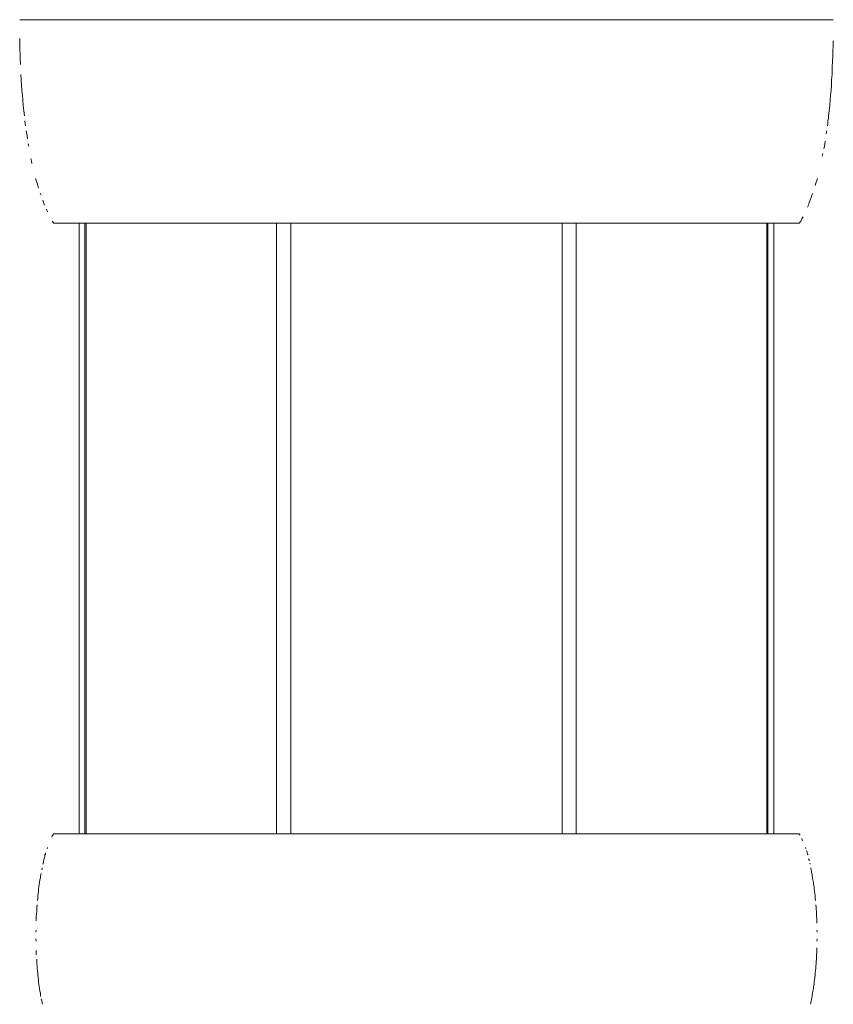
# Model space of a CAD drawing. Extents: x 1080 to 2268, y 542 to 1382.
# Drawn here: x 1571 to 1583, y 870 to 884 of the extents above; entities that cross this region are included whole.
import ezdxf

# ---------------------------------------------------------------- set-up
doc = ezdxf.new("R2010")
doc.units = 0
doc.header["$LTSCALE"] = 10
doc.header["$MEASUREMENT"] = 0
doc.layers.add('レイヤー 1', color=7, linetype='CONTINUOUS')

msp = doc.modelspace()

# ---------------------------------------------------------------- linework, layer by layer
at = {"layer": 'レイヤー 1', "color": 7, "lineweight": 18}
for points in [[(1583.263, 884.498), (1571.402, 884.498)], [(1571.402, 884.226)], [(1571.405, 884.148), (1571.402, 884.226)], [(1571.405, 884.075), (1571.405, 884.148)], [(1583.257, 884.039), (1583.26, 884.117)], [(1583.26, 884.117), (1583.263, 884.19)], [(1583.263, 884.19)], [(1571.408, 883.997), (1571.405, 884.075)], [(1571.411, 883.924), (1571.408, 883.997)], [(1583.254, 883.888), (1583.257, 883.96)], [(1583.257, 883.96), (1583.257, 884.039)], [(1571.414, 883.845), (1571.411, 883.924)], [(1583.245, 883.731), (1583.248, 883.809)], [(1583.248, 883.809), (1583.254, 883.888)], [(1571.42, 883.7)], [(1571.426, 883.622), (1571.42, 883.7)], [(1583.239, 883.622), (1583.245, 883.7)], [(1583.245, 883.7), (1583.245, 883.731)], [(1571.429, 883.543), (1571.426, 883.622)], [(1571.435, 883.471), (1571.429, 883.543)], [(1583.23, 883.471), (1583.236, 883.543)], [(1583.236, 883.543), (1583.239, 883.622)], [(1571.441, 883.392), (1571.435, 883.471)], [(1571.447, 883.325), (1571.441, 883.392)], [(1583.218, 883.325), (1583.224, 883.392)], [(1583.224, 883.392), (1583.23, 883.471)], [(1571.454, 883.247), (1571.447, 883.325)], [(1571.463, 883.168), (1571.454, 883.247)], [(1583.203, 883.168), (1583.212, 883.247)], [(1583.212, 883.247), (1583.218, 883.325)], [(1571.472, 883.096), (1571.463, 883.168)], [(1583.191, 883.059), (1583.194, 883.096)], [(1583.194, 883.096), (1583.203, 883.168)], [(1571.478, 883.023)], [(1571.484, 882.981), (1571.478, 883.023)], [(1571.487, 882.951), (1571.484, 882.981)], [(1583.179, 882.951), (1583.182, 882.981)], [(1583.182, 882.981), (1583.185, 883.023)], [(1583.185, 883.023), (1583.191, 883.059)], [(1571.499, 882.878)], [(1571.505, 882.836), (1571.499, 882.878)], [(1571.511, 882.8), (1571.505, 882.836)], [(1571.514, 882.763), (1571.511, 882.8)], [(1583.161, 882.836), (1583.167, 882.878)], [(1583.167, 882.878)], [(1571.526, 882.691)], [(1571.535, 882.654), (1571.526, 882.691)], [(1583.124, 882.618), (1583.134, 882.654)], [(1583.134, 882.654), (1583.14, 882.691)], [(1583.14, 882.691), (1583.143, 882.727)], [(1583.143, 882.727)], [(1583.103, 882.509), (1583.112, 882.546)], [(1583.112, 882.546)], [(1571.565, 882.473)], [(1571.574, 882.437), (1571.565, 882.473)], [(1571.58, 882.401), (1571.574, 882.437)], [(1583.085, 882.401)], [(1571.635, 882.183)], [(1571.644, 882.153), (1571.635, 882.183)], [(1571.656, 882.116), (1571.644, 882.153)], [(1571.665, 882.08), (1571.656, 882.116)], [(1571.677, 882.044), (1571.665, 882.08)], [(1583.001, 882.08), (1583.01, 882.116)], [(1583.01, 882.116), (1583.022, 882.153)], [(1583.022, 882.153), (1583.031, 882.183)], [(1583.031, 882.183)], [(1571.701, 881.971)], [(1571.713, 881.941), (1571.701, 881.971)], [(1582.94, 881.905), (1582.952, 881.941)], [(1582.952, 881.941), (1582.964, 881.971)], [(1582.964, 881.971)], [(1571.738, 881.869)], [(1571.75, 881.832), (1571.738, 881.869)], [(1571.762, 881.796), (1571.75, 881.832)], [(1582.889, 881.766), (1582.901, 881.796)], [(1582.901, 881.796), (1582.913, 881.832)], [(1582.913, 881.832), (1582.928, 881.869)], [(1582.928, 881.869), (1582.94, 881.905)], [(1571.792, 881.735)], [(1571.807, 881.699), (1571.792, 881.735)], [(1582.855, 881.699)], [(1571.877, 881.56)], [(1571.898, 881.53), (1571.877, 881.56)], [(1582.768, 881.53), (1571.898, 881.53)], [(1572.27, 881.53), (1572.27, 872.631)], [(1572.351, 881.53), (1572.351, 872.631)], [(1572.369, 881.53), (1572.369, 872.631)], [(1575.147, 881.53), (1575.147, 872.631)], [(1575.356, 881.53), (1575.356, 872.631)], [(1579.31, 881.53), (1579.31, 872.631)], [(1579.515, 881.53), (1579.515, 872.631)], [(1582.296, 872.631), (1582.296, 881.53)], [(1582.311, 881.53), (1582.311, 872.631)], [(1582.396, 881.53), (1582.396, 872.631)], [(1582.768, 881.53), (1582.789, 881.56)], [(1582.789, 881.56), (1582.807, 881.596)], [(1582.807, 881.596), (1582.825, 881.627)], [(1582.825, 881.627)], [(1571.877, 872.601), (1571.886, 872.613)], [(1571.886, 872.613), (1571.898, 872.631)], [(1571.898, 872.631), (1582.768, 872.631)], [(1582.78, 872.613), (1582.768, 872.631)], [(1571.819, 872.468)], [(1571.834, 872.498)], [(1571.846, 872.534)], [(1571.871, 872.583), (1571.877, 872.601)], [(1582.804, 872.564)], [(1582.81, 872.546), (1582.804, 872.564)], [(1582.819, 872.534), (1582.81, 872.546)], [(1582.831, 872.498)], [(1582.846, 872.468)], [(1571.768, 872.304), (1571.771, 872.323)], [(1571.771, 872.323), (1571.777, 872.335)], [(1571.777, 872.335), (1571.78, 872.353)], [(1571.78, 872.353)], [(1571.792, 872.389)], [(1571.804, 872.413), (1571.807, 872.431)], [(1571.807, 872.431)], [(1582.858, 872.431)], [(1582.861, 872.413), (1582.858, 872.431)], [(1582.874, 872.389)], [(1582.88, 872.371), (1582.874, 872.389)], [(1582.883, 872.353), (1582.88, 872.371)], [(1582.889, 872.335), (1582.883, 872.353)], [(1582.895, 872.323), (1582.889, 872.335)], [(1571.741, 872.19), (1571.744, 872.202)], [(1571.744, 872.202), (1571.75, 872.22)], [(1571.75, 872.238), (1571.753, 872.25)], [(1571.75, 872.22), (1571.75, 872.238)], [(1571.753, 872.25), (1571.759, 872.268)], [(1571.759, 872.268), (1571.762, 872.286)], [(1571.762, 872.286), (1571.768, 872.304)], [(1582.904, 872.268)], [(1582.91, 872.25), (1582.904, 872.268)], [(1582.913, 872.238), (1582.91, 872.25)], [(1582.919, 872.202)], [(1582.925, 872.19), (1582.919, 872.202)], [(1571.707, 872.02), (1571.71, 872.038)], [(1571.71, 872.038), (1571.713, 872.051)], [(1571.713, 872.051)], [(1571.723, 872.105), (1571.729, 872.123)], [(1571.729, 872.123), (1571.732, 872.135)], [(1571.732, 872.135)], [(1582.934, 872.135)], [(1582.937, 872.123), (1582.934, 872.135)], [(1582.943, 872.105), (1582.937, 872.123)], [(1582.946, 872.087), (1582.943, 872.105)], [(1582.946, 872.069), (1582.946, 872.087)], [(1582.949, 872.051), (1582.946, 872.069)], [(1582.955, 872.038), (1582.949, 872.051)], [(1582.955, 872.02), (1582.955, 872.038)], [(1571.683, 871.857), (1571.686, 871.893)], [(1571.686, 871.893), (1571.692, 871.924)], [(1571.692, 871.924), (1571.698, 871.96)], [(1571.698, 871.96), (1571.704, 871.99)], [(1571.704, 871.99), (1571.707, 872.02)], [(1582.961, 871.99), (1582.955, 872.02)], [(1582.967, 871.96), (1582.961, 871.99)], [(1582.973, 871.924), (1582.967, 871.96)], [(1582.976, 871.893), (1582.973, 871.924)], [(1582.982, 871.857), (1582.976, 871.893)], [(1571.668, 871.724), (1571.671, 871.76)], [(1571.671, 871.76), (1571.674, 871.791)], [(1571.674, 871.791), (1571.677, 871.827)], [(1571.677, 871.827), (1571.683, 871.857)], [(1582.985, 871.827), (1582.982, 871.857)], [(1582.991, 871.791), (1582.985, 871.827)], [(1582.994, 871.76), (1582.991, 871.791)], [(1582.997, 871.724), (1582.994, 871.76)], [(1571.662, 871.658), (1571.665, 871.694)], [(1571.665, 871.694), (1571.668, 871.724)], [(1583.001, 871.694), (1582.997, 871.724)], [(1583.004, 871.658), (1583.001, 871.694)], [(1571.644, 871.428), (1571.647, 871.464)], [(1571.647, 871.464), (1571.65, 871.494)], [(1571.65, 871.531), (1571.653, 871.561)], [(1571.65, 871.494), (1571.65, 871.531)], [(1571.653, 871.561), (1571.656, 871.597)], [(1571.656, 871.597)], [(1583.013, 871.561), (1583.01, 871.597)], [(1583.01, 871.597)], [(1583.013, 871.531), (1583.013, 871.561)], [(1583.016, 871.494), (1583.013, 871.531)], [(1583.019, 871.464), (1583.016, 871.494)], [(1583.019, 871.428), (1583.019, 871.464)], [(1571.641, 871.361), (1571.644, 871.398)], [(1571.644, 871.398), (1571.644, 871.428)], [(1583.022, 871.398), (1583.019, 871.428)], [(1583.022, 871.361), (1583.022, 871.398)], [(1583.025, 871.331), (1583.022, 871.361)], [(1571.638, 871.198), (1571.641, 871.228)], [(1571.641, 871.228)], [(1583.028, 871.198), (1583.025, 871.228)], [(1583.025, 871.228)], [(1571.638, 871.101)], [(1571.641, 871.065), (1571.638, 871.101)], [(1583.025, 871.065), (1583.028, 871.101)], [(1583.028, 871.101)], [(1571.641, 870.932)], [(1571.644, 870.902), (1571.641, 870.932)], [(1571.644, 870.866), (1571.644, 870.902)], [(1583.019, 870.866), (1583.022, 870.902)], [(1583.022, 870.932), (1583.025, 870.968)], [(1583.022, 870.902), (1583.022, 870.932)], [(1583.025, 870.968)], [(1571.65, 870.805)], [(1571.65, 870.769), (1571.65, 870.805)], [(1571.653, 870.739), (1571.65, 870.769)], [(1583.013, 870.769), (1583.016, 870.805)], [(1583.013, 870.739), (1583.013, 870.769)], [(1583.016, 870.805), (1583.019, 870.835)], [(1583.019, 870.835), (1583.019, 870.866)], [(1571.656, 870.702), (1571.653, 870.739)], [(1571.659, 870.672), (1571.656, 870.702)], [(1571.662, 870.636), (1571.659, 870.672)], [(1571.665, 870.606), (1571.662, 870.636)], [(1571.668, 870.569), (1571.665, 870.606)], [(1582.997, 870.569), (1583.001, 870.606)], [(1583.001, 870.606), (1583.004, 870.636)], [(1583.004, 870.636), (1583.007, 870.672)], [(1583.007, 870.672), (1583.01, 870.702)], [(1583.01, 870.702), (1583.013, 870.739)], [(1571.671, 870.539), (1571.668, 870.569)], [(1571.674, 870.503), (1571.671, 870.539)], [(1571.677, 870.473), (1571.674, 870.503)], [(1571.683, 870.436), (1571.677, 870.473)], [(1582.982, 870.436), (1582.985, 870.473)], [(1582.985, 870.473), (1582.991, 870.503)], [(1582.991, 870.503), (1582.994, 870.539)], [(1582.994, 870.539), (1582.997, 870.569)], [(1571.686, 870.406), (1571.683, 870.436)], [(1571.692, 870.376), (1571.686, 870.406)], [(1571.698, 870.34), (1571.692, 870.376)], [(1571.704, 870.309), (1571.698, 870.34)], [(1582.961, 870.309), (1582.967, 870.34)], [(1582.967, 870.34), (1582.973, 870.376)], [(1582.973, 870.376), (1582.976, 870.406)], [(1582.976, 870.406), (1582.982, 870.436)], [(1571.707, 870.273), (1571.704, 870.309)], [(1571.71, 870.261), (1571.707, 870.273)], [(1571.717, 870.225)], [(1571.72, 870.213), (1571.717, 870.225)], [(1571.723, 870.195), (1571.72, 870.213)], [(1571.729, 870.176), (1571.723, 870.195)], [(1571.732, 870.158), (1571.729, 870.176)], [(1582.934, 870.158), (1582.937, 870.176)], [(1582.937, 870.176), (1582.943, 870.195)], [(1582.943, 870.195), (1582.946, 870.213)], [(1582.946, 870.225), (1582.949, 870.243)], [(1582.946, 870.213), (1582.946, 870.225)], [(1582.949, 870.243), (1582.955, 870.261)], [(1582.955, 870.273), (1582.961, 870.309)], [(1582.955, 870.261), (1582.955, 870.273)], [(1571.735, 870.146), (1571.732, 870.158)], [(1582.931, 870.146), (1582.934, 870.158)]]:
    msp.add_lwpolyline(points, dxfattribs=at)

doc.saveas('drawing.dxf')
